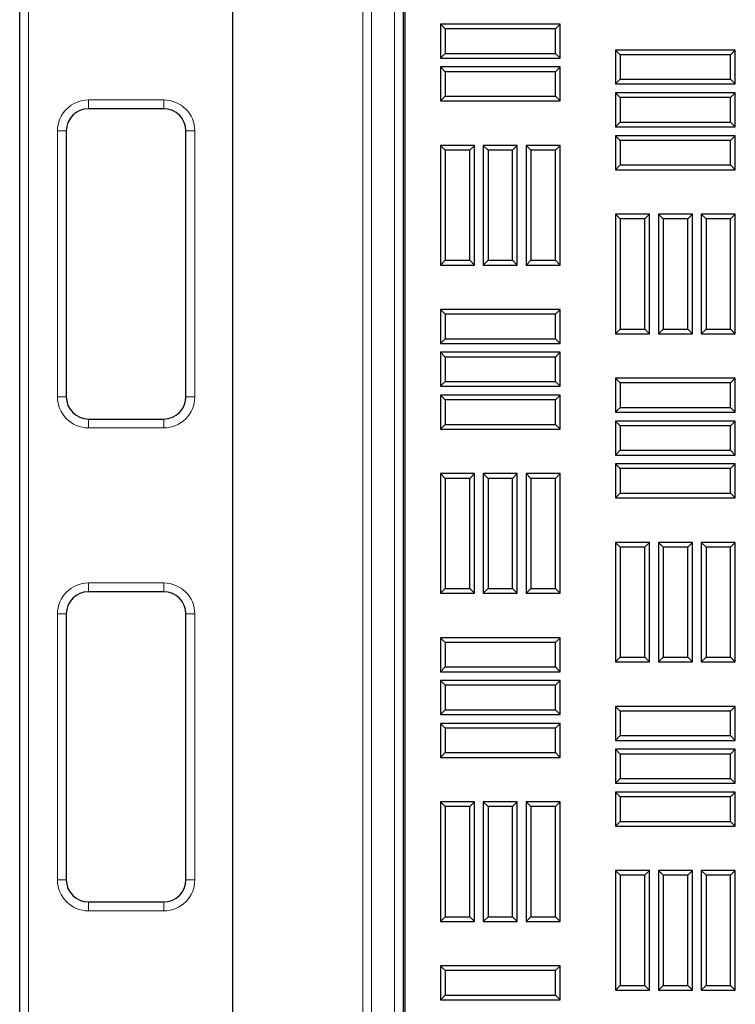
# Model space of a CAD drawing. Units: millimetres. Extents: x 0 to 420, y 0 to 297.
# Drawn here: x 140 to 151, y 127 to 142 of the extents above; entities that cross this region are included whole.
import ezdxf

# ---------------------------------------------------------------- set-up
doc = ezdxf.new("R2010")
doc.units = ezdxf.units.MM

msp = doc.modelspace()

# ---------------------------------------------------------------- linework, layer by layer
at = {"color": 7, "linetype": 'Continuous', "lineweight": 25}
for p, q in [((139.94177, 115.75905), (139.94177, 200.18762)), ((146.1269, 118.89462), (146.1269, 197.05206)), ((146.15031, 196.54477), (146.15031, 119.40191)), ((143.37034, 157.40788), (143.37034, 116.71236)), ((146.7983, 142.29821), (146.72174, 142.37477)), ((148.65031, 142.37477), (146.72174, 142.37477)), ((146.72174, 142.37477), (146.72174, 141.82691)), ((146.7983, 142.29821), (146.7983, 141.90347)), ((148.57376, 142.29821), (146.7983, 142.29821)), ((148.57376, 142.29821), (148.65031, 142.37477)), ((148.57376, 141.90347), (148.57376, 142.29821)), ((148.65031, 141.82691), (148.65031, 142.37477)), ((146.7983, 141.90347), (146.72174, 141.82691)), ((146.7983, 141.90347), (148.57376, 141.90347)), ((148.57376, 141.90347), (148.65031, 141.82691)), ((149.61973, 141.88107), (149.54317, 141.95762)), ((151.47174, 141.95762), (149.54317, 141.95762)), ((149.54317, 141.95762), (149.54317, 141.40977)), ((151.39519, 141.88107), (151.47174, 141.95762)), ((151.47174, 141.40977), (151.47174, 141.95762)), ((146.72174, 141.82691), (148.65031, 141.82691)), ((149.61973, 141.88107), (149.61973, 141.48632)), ((151.39519, 141.88107), (149.61973, 141.88107)), ((151.39519, 141.48632), (151.39519, 141.88107)), ((146.7983, 141.6075), (146.72174, 141.68405)), ((148.65031, 141.68405), (146.72174, 141.68405)), ((146.72174, 141.68405), (146.72174, 141.1362)), ((148.57376, 141.6075), (146.7983, 141.6075)), ((146.7983, 141.6075), (146.7983, 141.21275)), ((148.57376, 141.6075), (148.65031, 141.68405)), ((148.57376, 141.21275), (148.57376, 141.6075)), ((148.65031, 141.1362), (148.65031, 141.68405)), ((149.61973, 141.48632), (149.54317, 141.40977)), ((149.61973, 141.48632), (151.39519, 141.48632)), ((151.39519, 141.48632), (151.47174, 141.40977)), ((149.54317, 141.40977), (151.47174, 141.40977)), ((149.61973, 141.19035), (149.54317, 141.26691)), ((151.47174, 141.26691), (149.54317, 141.26691)), ((149.54317, 141.26691), (149.54317, 140.71905)), ((151.39519, 141.19035), (151.47174, 141.26691)), ((151.47174, 140.71905), (151.47174, 141.26691)), ((146.7983, 141.21275), (146.72174, 141.1362)), ((146.72174, 141.1362), (148.65031, 141.1362)), ((146.7983, 141.21275), (148.57376, 141.21275)), ((148.57376, 141.21275), (148.65031, 141.1362)), ((149.61973, 141.19035), (149.61973, 140.79561)), ((151.39519, 141.19035), (149.61973, 141.19035)), ((151.39519, 140.79561), (151.39519, 141.19035)), ((142.2632, 141.00905), (141.04891, 141.00905)), ((149.61973, 140.79561), (149.54317, 140.71905)), ((149.61973, 140.79561), (151.39519, 140.79561)), ((151.39519, 140.79561), (151.47174, 140.71905)), ((140.69177, 140.65191), (140.69177, 136.3662)), ((142.62034, 136.3662), (142.62034, 140.65191)), ((149.54317, 140.71905), (151.47174, 140.71905)), ((149.61973, 140.49964), (149.54317, 140.5762)), ((151.47174, 140.5762), (149.54317, 140.5762)), ((149.54317, 140.5762), (149.54317, 140.02834)), ((151.39519, 140.49964), (149.61973, 140.49964)), ((149.61973, 140.49964), (149.61973, 140.10489)), ((151.39519, 140.49964), (151.47174, 140.5762)), ((151.39519, 140.10489), (151.39519, 140.49964)), ((151.47174, 140.02834), (151.47174, 140.5762)), ((146.7983, 140.34282), (146.72174, 140.41937)), ((147.2696, 140.41937), (146.72174, 140.41937)), ((146.72174, 140.41937), (146.72174, 138.4908)), ((147.19304, 140.34282), (146.7983, 140.34282)), ((146.7983, 140.34282), (146.7983, 138.56736)), ((147.19304, 140.34282), (147.2696, 140.41937)), ((147.19304, 138.56736), (147.19304, 140.34282)), ((147.2696, 138.4908), (147.2696, 140.41937)), ((147.48901, 140.34282), (147.41246, 140.41937)), ((147.96031, 140.41937), (147.41246, 140.41937)), ((147.41246, 140.41937), (147.41246, 138.4908)), ((147.88376, 140.34282), (147.48901, 140.34282)), ((147.48901, 140.34282), (147.48901, 138.56736)), ((147.88376, 140.34282), (147.96031, 140.41937)), ((147.88376, 138.56736), (147.88376, 140.34282)), ((147.96031, 138.4908), (147.96031, 140.41937)), ((148.17973, 140.34282), (148.10317, 140.41937)), ((148.65103, 140.41937), (148.10317, 140.41937)), ((148.10317, 140.41937), (148.10317, 138.4908)), ((148.17973, 140.34282), (148.17973, 138.56736)), ((148.57447, 140.34282), (148.17973, 140.34282)), ((148.57447, 140.34282), (148.65103, 140.41937)), ((148.57447, 138.56736), (148.57447, 140.34282)), ((148.65103, 138.4908), (148.65103, 140.41937)), ((149.61973, 140.10489), (149.54317, 140.02834)), ((149.54317, 140.02834), (151.47174, 140.02834)), ((149.61973, 140.10489), (151.39519, 140.10489)), ((151.39519, 140.10489), (151.47174, 140.02834)), ((149.62044, 139.23496), (149.54389, 139.31152)), ((150.09174, 139.31152), (149.54389, 139.31152)), ((149.54389, 139.31152), (149.54389, 137.38295)), ((150.01519, 139.23496), (149.62044, 139.23496)), ((149.62044, 139.23496), (149.62044, 137.4595)), ((150.01519, 139.23496), (150.09174, 139.31152)), ((150.01519, 137.4595), (150.01519, 139.23496)), ((150.09174, 137.38295), (150.09174, 139.31152)), ((150.31116, 139.23496), (150.2346, 139.31152)), ((150.2346, 139.31152), (150.2346, 137.38295)), ((150.78246, 139.31152), (150.2346, 139.31152)), ((150.31116, 139.23496), (150.31116, 137.4595)), ((150.7059, 139.23496), (150.31116, 139.23496)), ((150.7059, 139.23496), (150.78246, 139.31152)), ((150.7059, 137.4595), (150.7059, 139.23496)), ((150.78246, 137.38295), (150.78246, 139.31152)), ((151.00187, 139.23496), (150.92531, 139.31152)), ((151.47317, 139.31152), (150.92531, 139.31152)), ((150.92531, 139.31152), (150.92531, 137.38295)), ((151.00187, 139.23496), (151.00187, 137.4595)), ((151.39661, 139.23496), (151.00187, 139.23496)), ((151.39661, 139.23496), (151.47317, 139.31152)), ((151.39661, 137.4595), (151.39661, 139.23496)), ((151.47317, 137.38295), (151.47317, 139.31152)), ((146.7983, 138.56736), (146.72174, 138.4908)), ((146.7983, 138.56736), (147.19304, 138.56736)), ((147.19304, 138.56736), (147.2696, 138.4908)), ((147.48901, 138.56736), (147.41246, 138.4908)), ((147.48901, 138.56736), (147.88376, 138.56736)), ((147.88376, 138.56736), (147.96031, 138.4908)), ((148.17973, 138.56736), (148.10317, 138.4908)), ((148.17973, 138.56736), (148.57447, 138.56736)), ((148.57447, 138.56736), (148.65103, 138.4908)), ((146.72174, 138.4908), (147.2696, 138.4908)), ((147.41246, 138.4908), (147.96031, 138.4908)), ((148.10317, 138.4908), (148.65103, 138.4908)), ((146.7983, 137.69814), (146.72174, 137.7747)), ((148.65031, 137.7747), (146.72174, 137.7747)), ((146.72174, 137.7747), (146.72174, 137.22684)), ((148.57376, 137.69814), (148.65031, 137.7747)), ((148.65031, 137.22684), (148.65031, 137.7747)), ((146.7983, 137.69814), (146.7983, 137.30339)), ((148.57376, 137.69814), (146.7983, 137.69814)), ((148.57376, 137.30339), (148.57376, 137.69814)), ((149.62044, 137.4595), (149.54389, 137.38295)), ((149.62044, 137.4595), (150.01519, 137.4595)), ((150.01519, 137.4595), (150.09174, 137.38295)), ((150.31116, 137.4595), (150.2346, 137.38295)), ((150.31116, 137.4595), (150.7059, 137.4595)), ((150.7059, 137.4595), (150.78246, 137.38295)), ((151.00187, 137.4595), (150.92531, 137.38295)), ((151.00187, 137.4595), (151.39661, 137.4595)), ((151.39661, 137.4595), (151.47317, 137.38295)), ((146.7983, 137.30339), (146.72174, 137.22684)), ((146.7983, 137.30339), (148.57376, 137.30339)), ((148.57376, 137.30339), (148.65031, 137.22684)), ((149.54389, 137.38295), (150.09174, 137.38295)), ((150.2346, 137.38295), (150.78246, 137.38295)), ((150.92531, 137.38295), (151.47317, 137.38295)), ((146.72174, 137.22684), (148.65031, 137.22684)), ((146.7983, 137.00742), (146.72174, 137.08398)), ((148.65031, 137.08398), (146.72174, 137.08398)), ((146.72174, 137.08398), (146.72174, 136.53612)), ((146.7983, 137.00742), (146.7983, 136.61268)), ((148.57376, 137.00742), (146.7983, 137.00742)), ((148.57376, 137.00742), (148.65031, 137.08398)), ((148.57376, 136.61268), (148.57376, 137.00742)), ((148.65031, 136.53612), (148.65031, 137.08398)), ((149.61973, 136.59028), (149.54317, 136.66684)), ((151.47174, 136.66684), (149.54317, 136.66684)), ((149.54317, 136.66684), (149.54317, 136.11898)), ((151.39519, 136.59028), (151.47174, 136.66684)), ((151.47174, 136.11898), (151.47174, 136.66684)), ((146.7983, 136.61268), (146.72174, 136.53612)), ((146.72174, 136.53612), (148.65031, 136.53612)), ((146.7983, 136.61268), (148.57376, 136.61268)), ((148.57376, 136.61268), (148.65031, 136.53612)), ((151.39519, 136.59028), (149.61973, 136.59028)), ((149.61973, 136.59028), (149.61973, 136.19554)), ((151.39519, 136.19554), (151.39519, 136.59028)), ((146.7983, 136.31671), (146.72174, 136.39327)), ((148.65031, 136.39327), (146.72174, 136.39327)), ((146.72174, 136.39327), (146.72174, 135.84541)), ((148.57376, 136.31671), (148.65031, 136.39327)), ((148.65031, 135.84541), (148.65031, 136.39327)), ((148.57376, 136.31671), (146.7983, 136.31671)), ((146.7983, 136.31671), (146.7983, 135.92197)), ((148.57376, 135.92197), (148.57376, 136.31671)), ((149.61973, 136.19554), (149.54317, 136.11898)), ((149.61973, 136.19554), (151.39519, 136.19554)), ((151.39519, 136.19554), (151.47174, 136.11898)), ((149.54317, 136.11898), (151.47174, 136.11898)), ((141.04891, 136.00905), (142.2632, 136.00905)), ((146.7983, 135.92197), (146.72174, 135.84541)), ((146.7983, 135.92197), (148.57376, 135.92197)), ((148.57376, 135.92197), (148.65031, 135.84541)), ((149.61973, 135.89957), (149.54317, 135.97612)), ((151.47174, 135.97612), (149.54317, 135.97612)), ((149.54317, 135.97612), (149.54317, 135.42827)), ((151.39519, 135.89957), (149.61973, 135.89957)), ((149.61973, 135.89957), (149.61973, 135.50482)), ((151.39519, 135.89957), (151.47174, 135.97612)), ((151.39519, 135.50482), (151.39519, 135.89957)), ((151.47174, 135.42827), (151.47174, 135.97612)), ((146.72174, 135.84541), (148.65031, 135.84541)), ((149.61973, 135.50482), (149.54317, 135.42827)), ((149.54317, 135.42827), (151.47174, 135.42827)), ((149.61973, 135.50482), (151.39519, 135.50482)), ((151.39519, 135.50482), (151.47174, 135.42827)), ((149.61973, 135.20885), (149.54317, 135.28541)), ((151.47174, 135.28541), (149.54317, 135.28541)), ((149.54317, 135.28541), (149.54317, 134.73755)), ((151.39519, 135.20885), (151.47174, 135.28541)), ((151.47174, 134.73755), (151.47174, 135.28541)), ((146.7983, 135.05203), (146.72174, 135.12859)), ((147.2696, 135.12859), (146.72174, 135.12859)), ((146.72174, 135.12859), (146.72174, 133.20002)), ((147.19304, 135.05203), (147.2696, 135.12859)), ((147.2696, 133.20002), (147.2696, 135.12859)), ((147.48901, 135.05203), (147.41246, 135.12859)), ((147.96031, 135.12859), (147.41246, 135.12859)), ((147.41246, 135.12859), (147.41246, 133.20002)), ((147.88376, 135.05203), (147.96031, 135.12859)), ((147.96031, 133.20002), (147.96031, 135.12859)), ((148.17973, 135.05203), (148.10317, 135.12859)), ((148.65103, 135.12859), (148.10317, 135.12859)), ((148.10317, 135.12859), (148.10317, 133.20002)), ((148.57447, 135.05203), (148.65103, 135.12859)), ((148.65103, 133.20002), (148.65103, 135.12859)), ((149.61973, 135.20885), (149.61973, 134.81411)), ((151.39519, 135.20885), (149.61973, 135.20885)), ((151.39519, 134.81411), (151.39519, 135.20885)), ((147.19304, 135.05203), (146.7983, 135.05203)), ((146.7983, 135.05203), (146.7983, 133.27657)), ((147.19304, 133.27657), (147.19304, 135.05203)), ((147.48901, 135.05203), (147.48901, 133.27657)), ((147.88376, 135.05203), (147.48901, 135.05203)), ((147.88376, 133.27657), (147.88376, 135.05203)), ((148.57447, 135.05203), (148.17973, 135.05203)), ((148.17973, 135.05203), (148.17973, 133.27657)), ((148.57447, 133.27657), (148.57447, 135.05203)), ((149.61973, 134.81411), (149.54317, 134.73755)), ((149.61973, 134.81411), (151.39519, 134.81411)), ((151.39519, 134.81411), (151.47174, 134.73755)), ((149.54317, 134.73755), (151.47174, 134.73755)), ((149.62044, 133.94417), (149.54389, 134.02073)), ((149.54389, 134.02073), (149.54389, 132.09216)), ((150.09174, 134.02073), (149.54389, 134.02073)), ((150.01519, 133.94417), (150.09174, 134.02073)), ((150.09174, 132.09216), (150.09174, 134.02073)), ((150.31116, 133.94417), (150.2346, 134.02073)), ((150.78246, 134.02073), (150.2346, 134.02073)), ((150.2346, 134.02073), (150.2346, 132.09216)), ((150.7059, 133.94417), (150.78246, 134.02073)), ((150.78246, 132.09216), (150.78246, 134.02073)), ((151.00187, 133.94417), (150.92531, 134.02073)), ((151.47317, 134.02073), (150.92531, 134.02073)), ((150.92531, 134.02073), (150.92531, 132.09216)), ((151.39661, 133.94417), (151.47317, 134.02073)), ((151.47317, 132.09216), (151.47317, 134.02073)), ((149.62044, 133.94417), (149.62044, 132.16872)), ((150.01519, 133.94417), (149.62044, 133.94417)), ((150.01519, 132.16872), (150.01519, 133.94417)), ((150.31116, 133.94417), (150.31116, 132.16872)), ((150.7059, 133.94417), (150.31116, 133.94417)), ((150.7059, 132.16872), (150.7059, 133.94417)), ((151.00187, 133.94417), (151.00187, 132.16872)), ((151.39661, 133.94417), (151.00187, 133.94417)), ((151.39661, 132.16872), (151.39661, 133.94417)), ((142.2632, 133.22334), (141.04891, 133.22334)), ((146.7983, 133.27657), (146.72174, 133.20002)), ((146.72174, 133.20002), (147.2696, 133.20002)), ((146.7983, 133.27657), (147.19304, 133.27657)), ((147.19304, 133.27657), (147.2696, 133.20002)), ((147.48901, 133.27657), (147.41246, 133.20002)), ((147.41246, 133.20002), (147.96031, 133.20002)), ((147.48901, 133.27657), (147.88376, 133.27657)), ((147.88376, 133.27657), (147.96031, 133.20002)), ((148.17973, 133.27657), (148.10317, 133.20002)), ((148.10317, 133.20002), (148.65103, 133.20002)), ((148.17973, 133.27657), (148.57447, 133.27657)), ((148.57447, 133.27657), (148.65103, 133.20002)), ((140.69177, 132.8662), (140.69177, 128.58048)), ((142.62034, 128.58048), (142.62034, 132.8662)), ((146.7983, 132.40735), (146.72174, 132.48391)), ((148.65031, 132.48391), (146.72174, 132.48391)), ((146.72174, 132.48391), (146.72174, 131.93605)), ((148.57376, 132.40735), (146.7983, 132.40735)), ((146.7983, 132.40735), (146.7983, 132.01261)), ((148.57376, 132.40735), (148.65031, 132.48391)), ((148.57376, 132.01261), (148.57376, 132.40735)), ((148.65031, 131.93605), (148.65031, 132.48391)), ((149.62044, 132.16872), (149.54389, 132.09216)), ((149.54389, 132.09216), (150.09174, 132.09216)), ((149.62044, 132.16872), (150.01519, 132.16872)), ((150.01519, 132.16872), (150.09174, 132.09216)), ((150.31116, 132.16872), (150.2346, 132.09216)), ((150.2346, 132.09216), (150.78246, 132.09216)), ((150.31116, 132.16872), (150.7059, 132.16872)), ((150.7059, 132.16872), (150.78246, 132.09216)), ((151.00187, 132.16872), (150.92531, 132.09216)), ((150.92531, 132.09216), (151.47317, 132.09216)), ((151.00187, 132.16872), (151.39661, 132.16872)), ((151.39661, 132.16872), (151.47317, 132.09216)), ((146.7983, 132.01261), (146.72174, 131.93605)), ((146.72174, 131.93605), (148.65031, 131.93605)), ((146.7983, 132.01261), (148.57376, 132.01261)), ((148.57376, 132.01261), (148.65031, 131.93605)), ((146.7983, 131.71664), (146.72174, 131.7932)), ((148.65031, 131.7932), (146.72174, 131.7932)), ((146.72174, 131.7932), (146.72174, 131.24534)), ((148.57376, 131.71664), (148.65031, 131.7932)), ((148.65031, 131.24534), (148.65031, 131.7932)), ((148.57376, 131.71664), (146.7983, 131.71664)), ((146.7983, 131.71664), (146.7983, 131.32189)), ((148.57376, 131.32189), (148.57376, 131.71664)), ((146.7983, 131.32189), (146.72174, 131.24534)), ((146.7983, 131.32189), (148.57376, 131.32189)), ((148.57376, 131.32189), (148.65031, 131.24534)), ((149.61973, 131.2995), (149.54317, 131.37605)), ((151.47174, 131.37605), (149.54317, 131.37605)), ((149.54317, 131.37605), (149.54317, 130.8282)), ((151.39519, 131.2995), (149.61973, 131.2995)), ((149.61973, 131.2995), (149.61973, 130.90475)), ((151.39519, 131.2995), (151.47174, 131.37605)), ((151.39519, 130.90475), (151.39519, 131.2995)), ((151.47174, 130.8282), (151.47174, 131.37605)), ((146.72174, 131.24534), (148.65031, 131.24534)), ((146.7983, 131.02592), (146.72174, 131.10248)), ((148.65031, 131.10248), (146.72174, 131.10248)), ((146.72174, 131.10248), (146.72174, 130.55462)), ((148.57376, 131.02592), (146.7983, 131.02592)), ((146.7983, 131.02592), (146.7983, 130.63118)), ((148.57376, 131.02592), (148.65031, 131.10248)), ((148.57376, 130.63118), (148.57376, 131.02592)), ((148.65031, 130.55462), (148.65031, 131.10248)), ((149.61973, 130.90475), (149.54317, 130.8282)), ((149.54317, 130.8282), (151.47174, 130.8282)), ((149.61973, 130.90475), (151.39519, 130.90475)), ((151.39519, 130.90475), (151.47174, 130.8282)), ((146.7983, 130.63118), (146.72174, 130.55462)), ((146.7983, 130.63118), (148.57376, 130.63118)), ((148.57376, 130.63118), (148.65031, 130.55462)), ((149.61973, 130.60878), (149.54317, 130.68534)), ((151.47174, 130.68534), (149.54317, 130.68534)), ((149.54317, 130.68534), (149.54317, 130.13748)), ((151.39519, 130.60878), (151.47174, 130.68534)), ((151.47174, 130.13748), (151.47174, 130.68534)), ((146.72174, 130.55462), (148.65031, 130.55462)), ((151.39519, 130.60878), (149.61973, 130.60878)), ((149.61973, 130.60878), (149.61973, 130.21404)), ((151.39519, 130.21404), (151.39519, 130.60878)), ((149.61973, 130.21404), (149.54317, 130.13748)), ((149.61973, 130.21404), (151.39519, 130.21404)), ((151.39519, 130.21404), (151.47174, 130.13748)), ((149.54317, 130.13748), (151.47174, 130.13748)), ((149.61973, 129.91807), (149.54317, 129.99462)), ((151.47174, 129.99462), (149.54317, 129.99462)), ((149.54317, 129.99462), (149.54317, 129.44677)), ((151.39519, 129.91807), (151.47174, 129.99462)), ((151.47174, 129.44677), (151.47174, 129.99462)), ((146.7983, 129.76125), (146.72174, 129.8378)), ((147.2696, 129.8378), (146.72174, 129.8378)), ((146.72174, 129.8378), (146.72174, 127.90923)), ((147.19304, 129.76125), (147.2696, 129.8378)), ((147.2696, 127.90923), (147.2696, 129.8378)), ((147.48901, 129.76125), (147.41246, 129.8378)), ((147.96031, 129.8378), (147.41246, 129.8378)), ((147.41246, 129.8378), (147.41246, 127.90923)), ((147.88376, 129.76125), (147.96031, 129.8378)), ((147.96031, 127.90923), (147.96031, 129.8378)), ((148.17973, 129.76125), (148.10317, 129.8378)), ((148.65103, 129.8378), (148.10317, 129.8378)), ((148.10317, 129.8378), (148.10317, 127.90923)), ((148.57447, 129.76125), (148.65103, 129.8378)), ((148.65103, 127.90923), (148.65103, 129.8378)), ((149.61973, 129.91807), (149.61973, 129.52332)), ((151.39519, 129.91807), (149.61973, 129.91807)), ((151.39519, 129.52332), (151.39519, 129.91807)), ((147.19304, 129.76125), (146.7983, 129.76125)), ((146.7983, 129.76125), (146.7983, 127.98579)), ((147.19304, 127.98579), (147.19304, 129.76125)), ((147.48901, 129.76125), (147.48901, 127.98579)), ((147.88376, 129.76125), (147.48901, 129.76125)), ((147.88376, 127.98579), (147.88376, 129.76125)), ((148.17973, 129.76125), (148.17973, 127.98579)), ((148.57447, 129.76125), (148.17973, 129.76125)), ((148.57447, 127.98579), (148.57447, 129.76125)), ((149.61973, 129.52332), (149.54317, 129.44677)), ((149.61973, 129.52332), (151.39519, 129.52332)), ((151.39519, 129.52332), (151.47174, 129.44677)), ((149.54317, 129.44677), (151.47174, 129.44677)), ((149.62044, 128.65339), (149.54389, 128.72995)), ((150.09174, 128.72995), (149.54389, 128.72995)), ((149.54389, 128.72995), (149.54389, 126.80137)), ((150.01519, 128.65339), (150.09174, 128.72995)), ((150.09174, 126.80137), (150.09174, 128.72995)), ((150.31116, 128.65339), (150.2346, 128.72995)), ((150.78246, 128.72995), (150.2346, 128.72995)), ((150.2346, 128.72995), (150.2346, 126.80137)), ((150.7059, 128.65339), (150.78246, 128.72995)), ((150.78246, 126.80137), (150.78246, 128.72995)), ((151.00187, 128.65339), (150.92531, 128.72995)), ((151.47317, 128.72995), (150.92531, 128.72995)), ((150.92531, 128.72995), (150.92531, 126.80137)), ((151.39661, 128.65339), (151.47317, 128.72995)), ((151.47317, 126.80137), (151.47317, 128.72995)), ((150.01519, 128.65339), (149.62044, 128.65339)), ((149.62044, 128.65339), (149.62044, 126.87793)), ((150.01519, 126.87793), (150.01519, 128.65339)), ((150.31116, 128.65339), (150.31116, 126.87793)), ((150.7059, 128.65339), (150.31116, 128.65339)), ((150.7059, 126.87793), (150.7059, 128.65339)), ((151.39661, 128.65339), (151.00187, 128.65339)), ((151.00187, 128.65339), (151.00187, 126.87793)), ((151.39661, 126.87793), (151.39661, 128.65339)), ((141.04891, 128.22334), (142.2632, 128.22334)), ((146.7983, 127.98579), (146.72174, 127.90923)), ((146.7983, 127.98579), (147.19304, 127.98579)), ((147.19304, 127.98579), (147.2696, 127.90923)), ((147.48901, 127.98579), (147.41246, 127.90923)), ((147.48901, 127.98579), (147.88376, 127.98579)), ((147.88376, 127.98579), (147.96031, 127.90923)), ((148.17973, 127.98579), (148.10317, 127.90923)), ((148.17973, 127.98579), (148.57447, 127.98579)), ((148.57447, 127.98579), (148.65103, 127.90923)), ((146.72174, 127.90923), (147.2696, 127.90923)), ((147.41246, 127.90923), (147.96031, 127.90923)), ((148.10317, 127.90923), (148.65103, 127.90923)), ((146.7983, 127.11657), (146.72174, 127.19312)), ((148.65031, 127.19312), (146.72174, 127.19312)), ((146.72174, 127.19312), (146.72174, 126.64527)), ((148.57376, 127.11657), (148.65031, 127.19312)), ((148.65031, 126.64527), (148.65031, 127.19312)), ((146.7983, 127.11657), (146.7983, 126.72182)), ((148.57376, 127.11657), (146.7983, 127.11657)), ((148.57376, 126.72182), (148.57376, 127.11657)), ((149.62044, 126.87793), (149.54389, 126.80137)), ((149.62044, 126.87793), (150.01519, 126.87793)), ((150.01519, 126.87793), (150.09174, 126.80137)), ((150.31116, 126.87793), (150.2346, 126.80137)), ((150.31116, 126.87793), (150.7059, 126.87793)), ((150.7059, 126.87793), (150.78246, 126.80137)), ((151.00187, 126.87793), (150.92531, 126.80137)), ((151.00187, 126.87793), (151.39661, 126.87793)), ((151.39661, 126.87793), (151.47317, 126.80137)), ((146.7983, 126.72182), (146.72174, 126.64527)), ((146.7983, 126.72182), (148.57376, 126.72182)), ((148.57376, 126.72182), (148.65031, 126.64527)), ((149.54389, 126.80137), (150.09174, 126.80137)), ((150.2346, 126.80137), (150.78246, 126.80137)), ((150.92531, 126.80137), (151.47317, 126.80137)), ((146.72174, 126.64527), (148.65031, 126.64527))]:
    msp.add_line(p, q, dxfattribs=at)
at = {"color": 8, "linetype": 'Continuous', "lineweight": 18}
for p, q in [((140.08462, 200.18762), (140.08462, 115.75905)), ((145.47345, 118.89462), (145.47345, 197.05206)), ((145.60932, 197.05206), (145.60932, 118.89462)), ((145.98404, 118.89462), (145.98404, 197.05206)), ((141.04891, 141.15191), (142.2632, 141.15191)), ((141.04891, 141.15191), (141.04891, 141.00905)), ((142.2632, 141.15191), (142.2632, 141.00905)), ((140.54891, 136.3662), (140.54891, 140.65191)), ((140.54891, 140.65191), (140.69177, 140.65191)), ((142.62034, 140.65191), (142.7632, 140.65191)), ((142.7632, 140.65191), (142.7632, 136.3662)), ((140.54891, 136.3662), (140.69177, 136.3662)), ((142.62034, 136.3662), (142.7632, 136.3662)), ((141.04891, 136.00905), (141.04891, 135.8662)), ((142.2632, 136.00905), (142.2632, 135.8662)), ((142.2632, 135.8662), (141.04891, 135.8662)), ((141.04891, 133.3662), (142.2632, 133.3662)), ((141.04891, 133.3662), (141.04891, 133.22334)), ((142.2632, 133.3662), (142.2632, 133.22334)), ((140.54891, 128.58048), (140.54891, 132.8662)), ((140.54891, 132.8662), (140.69177, 132.8662)), ((142.62034, 132.8662), (142.7632, 132.8662)), ((142.7632, 132.8662), (142.7632, 128.58048)), ((140.54891, 128.58048), (140.69177, 128.58048)), ((142.62034, 128.58048), (142.7632, 128.58048)), ((141.04891, 128.22334), (141.04891, 128.08048)), ((142.2632, 128.22334), (142.2632, 128.08048)), ((142.2632, 128.08048), (141.04891, 128.08048))]:
    msp.add_line(p, q, dxfattribs=at)
for centre, start, end in [((141.04891, 140.65191), 90, 180), ((142.2632, 140.65191), 0, 90), ((141.04891, 136.3662), 180, 270), ((142.2632, 136.3662), 270, 0), ((141.04891, 132.8662), 90, 180), ((142.2632, 132.8662), 0, 90), ((141.04891, 128.58048), 180, 270), ((142.2632, 128.58048), 270, 0)]:
    msp.add_arc(centre, 0.5, start, end, dxfattribs=at)
at = {"color": 7, "linetype": 'Continuous', "lineweight": 25}
for centre, start, end in [((141.04891, 140.65191), 90, 180), ((142.2632, 140.65191), 0, 90), ((141.04891, 136.3662), 180, 270), ((142.2632, 136.3662), 270, 0), ((141.04891, 132.8662), 90, 180), ((142.2632, 132.8662), 0, 90), ((141.04891, 128.58048), 180, 270), ((142.2632, 128.58048), 270, 0)]:
    msp.add_arc(centre, 0.35714, start, end, dxfattribs=at)

doc.saveas('drawing.dxf')
